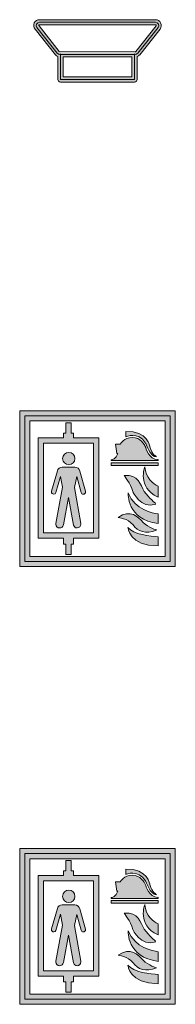
# Model space of a CAD drawing. Units: millimetres. Extents: x 658 to 842, y -685 to 621.
# Drawn here: x 706 to 711, y -262 to -230 of the extents above; entities that cross this region are included whole.
import ezdxf

# ---------------------------------------------------------------- set-up
doc = ezdxf.new("R2010")
doc.units = ezdxf.units.MM
doc.header["$MEASUREMENT"] = 0
doc.layers.add('Layer 1', color=7, linetype='Continuous')

# ---------------------------------------------------------------- blocks, each defined once
blk = doc.blocks.new('block 11')
at = {"layer": 'Layer 1', "true_color": 0x02945e}
h = blk.add_hatch(color=114, dxfattribs=at)
h.dxf.hatch_style = 2
edge = h.paths.add_edge_path()
edge.add_spline(control_points=[(710.192, -230.498), (710.161, -230.433), (710.097, -230.393), (710.025, -230.393), (710.025, -230.393), (706.301, -230.393), (706.301, -230.393), (706.229, -230.393), (706.165, -230.433), (706.134, -230.498), (706.103, -230.563), (706.111, -230.638), (706.156, -230.695), (706.156, -230.695), (706.809, -231.518), (706.809, -231.518), (706.83, -231.545), (706.86, -231.562), (706.891, -231.574), (706.891, -231.574), (706.891, -232.311), (706.891, -232.311), (706.891, -232.356), (706.928, -232.393), (706.973, -232.393), (706.973, -232.393), (709.353, -232.393), (709.353, -232.393), (709.398, -232.393), (709.435, -232.356), (709.435, -232.311), (709.435, -232.311), (709.435, -231.574), (709.435, -231.574), (709.467, -231.562), (709.496, -231.545), (709.518, -231.518), (709.518, -231.518), (710.171, -230.694), (710.171, -230.694), (710.215, -230.638), (710.224, -230.563), (710.192, -230.498)], knot_values=[0, 0, 0, 0, 1, 1, 1, 2, 2, 2, 3, 3, 3, 4, 4, 4, 5, 5, 5, 6, 6, 6, 7, 7, 7, 8, 8, 8, 9, 9, 9, 10, 10, 10, 11, 11, 11, 12, 12, 12, 13, 13, 13, 14, 14, 14, 14], degree=3, periodic=1)
h.paths.add_polyline_path([(707.055, -232.229), (707.055, -231.588), (709.271, -231.588), (709.271, -232.229)])
edge = h.paths.add_edge_path()
edge.add_spline(control_points=[(710.043, -230.593), (710.043, -230.593), (709.39, -231.416), (709.39, -231.416), (709.385, -231.421), (709.379, -231.424), (709.372, -231.424), (709.372, -231.424), (706.936, -231.416), (706.936, -231.416), (706.936, -231.416), (706.284, -230.593), (706.284, -230.593), (706.276, -230.584), (706.278, -230.575), (706.281, -230.569), (706.284, -230.564), (706.289, -230.557), (706.301, -230.557), (706.301, -230.557), (710.025, -230.557), (710.025, -230.557), (710.037, -230.557), (710.042, -230.564), (710.045, -230.569), (710.048, -230.575), (710.05, -230.584), (710.043, -230.593)], knot_values=[0, 0, 0, 0, 1, 1, 1, 2, 2, 2, 3, 3, 3, 4, 4, 4, 5, 5, 5, 6, 6, 6, 7, 7, 7, 8, 8, 8, 9, 9, 9, 9], degree=3, periodic=1)
at = {"layer": 'Layer 1', "lineweight": 0}
blk.add_lwpolyline([(707.055, -232.229), (707.055, -231.588), (709.271, -231.588), (709.271, -232.229), (707.055, -232.229)], dxfattribs=at)
for points, knots in [([(710.192, -230.498), (710.161, -230.433), (710.097, -230.393), (710.025, -230.393), (710.025, -230.393), (706.301, -230.393), (706.301, -230.393), (706.229, -230.393), (706.165, -230.433), (706.134, -230.498), (706.103, -230.563), (706.111, -230.638), (706.156, -230.695), (706.156, -230.695), (706.809, -231.518), (706.809, -231.518), (706.83, -231.545), (706.86, -231.562), (706.891, -231.574), (706.891, -231.574), (706.891, -232.311), (706.891, -232.311), (706.891, -232.356), (706.928, -232.393), (706.973, -232.393), (706.973, -232.393), (709.353, -232.393), (709.353, -232.393), (709.398, -232.393), (709.435, -232.356), (709.435, -232.311), (709.435, -232.311), (709.435, -231.574), (709.435, -231.574), (709.467, -231.562), (709.496, -231.545), (709.518, -231.518), (709.518, -231.518), (710.171, -230.694), (710.171, -230.694), (710.215, -230.638), (710.224, -230.563), (710.192, -230.498)], [0, 0, 0, 0, 1, 1, 1, 2, 2, 2, 3, 3, 3, 4, 4, 4, 5, 5, 5, 6, 6, 6, 7, 7, 7, 8, 8, 8, 9, 9, 9, 10, 10, 10, 11, 11, 11, 12, 12, 12, 13, 13, 13, 14, 14, 14, 14]), ([(709.372, -231.506), (709.372, -231.506), (706.954, -231.506), (706.954, -231.506), (706.922, -231.506), (706.892, -231.491), (706.872, -231.467), (706.872, -231.467), (706.219, -230.644), (706.219, -230.644), (706.165, -230.575), (706.214, -230.475), (706.301, -230.475), (706.301, -230.475), (710.025, -230.475), (710.025, -230.475), (710.112, -230.475), (710.161, -230.575), (710.107, -230.644), (710.107, -230.644), (709.454, -231.467), (709.454, -231.467), (709.434, -231.491), (709.404, -231.506), (709.372, -231.506)], [0, 0, 0, 0, 1, 1, 1, 2, 2, 2, 3, 3, 3, 4, 4, 4, 5, 5, 5, 6, 6, 6, 7, 7, 7, 8, 8, 8, 8]), ([(710.043, -230.593), (710.043, -230.593), (709.39, -231.416), (709.39, -231.416), (709.385, -231.421), (709.379, -231.424), (709.372, -231.424), (709.372, -231.424), (706.936, -231.416), (706.936, -231.416), (706.936, -231.416), (706.284, -230.593), (706.284, -230.593), (706.276, -230.584), (706.278, -230.575), (706.281, -230.569), (706.284, -230.564), (706.289, -230.557), (706.301, -230.557), (706.301, -230.557), (710.025, -230.557), (710.025, -230.557), (710.037, -230.557), (710.042, -230.564), (710.045, -230.569), (710.048, -230.575), (710.05, -230.584), (710.043, -230.593)], [0, 0, 0, 0, 1, 1, 1, 2, 2, 2, 3, 3, 3, 4, 4, 4, 5, 5, 5, 6, 6, 6, 7, 7, 7, 8, 8, 8, 9, 9, 9, 9])]:
    blk.add_open_spline(points, degree=3, knots=knots, dxfattribs=at)
blk = doc.blocks.new('block 10')
at = {"layer": 'Layer 1', "lineweight": 0}
blk.add_lwpolyline([(709.353, -231.485), (709.353, -232.311), (706.973, -232.311), (706.973, -231.488)], dxfattribs=at)
at = {"layer": 'Layer 1'}
blk.add_blockref('block 11', (0, 0), dxfattribs=at)
blk = doc.blocks.new('block 20')
at = {"layer": 'Layer 1', "true_color": 0xb41f32}
h = blk.add_hatch(color=24, dxfattribs=at)
h.dxf.hatch_style = 2
h.paths.add_polyline_path([(710.663, -247.94), (705.663, -247.94), (705.663, -242.94), (710.663, -242.94)])
h.paths.add_polyline_path([(705.99, -247.613), (710.336, -247.613), (710.336, -243.267), (705.99, -243.267)])
at = {"layer": 'Layer 1', "lineweight": 0}
for points in [[(710.663, -247.94), (705.663, -247.94), (705.663, -242.94), (710.663, -242.94), (710.663, -247.94)], [(710.499, -247.777), (705.827, -247.777), (705.827, -243.104), (710.499, -243.104), (710.499, -247.777)], [(705.99, -247.613), (710.336, -247.613), (710.336, -243.267), (705.99, -243.267), (705.99, -247.613)]]:
    blk.add_lwpolyline(points, dxfattribs=at)
blk = doc.blocks.new('block 19')
at = {"layer": 'Layer 1'}
blk.add_blockref('block 20', (0, 0), dxfattribs=at)
blk = doc.blocks.new('block 18')
at = {"layer": 'Layer 1'}
blk.add_blockref('block 19', (0, 0), dxfattribs=at)
blk = doc.blocks.new('block 17')
at = {"layer": 'Layer 1'}
blk.add_blockref('block 18', (0, 0), dxfattribs=at)
blk = doc.blocks.new('block 22')
at = {"layer": 'Layer 1', "true_color": 0x010101}
h = blk.add_hatch(color=178, dxfattribs=at)
h.dxf.hatch_style = 2
edge = h.paths.add_edge_path()
edge.add_spline(control_points=[(710.113, -245.361), (709.963, -245.288), (709.694, -245.104), (709.687, -244.738), (709.687, -244.738), (709.41, -245.391), (710.107, -245.713), (710.107, -245.713), (710.113, -245.361), (710.113, -245.361)], knot_values=[0, 0, 0, 0, 1, 1, 1, 2, 2, 2, 3, 3, 3, 3], degree=3, periodic=1)
h = blk.add_hatch(color=178, dxfattribs=at)
h.dxf.hatch_style = 2
edge = h.paths.add_edge_path()
edge.add_spline(control_points=[(710.031, -245.918), (710.031, -245.918), (709.814, -245.744), (709.667, -245.531), (709.52, -245.318), (709.498, -244.966), (709.022, -245.02), (709.022, -245.02), (709.22, -245.262), (709.298, -245.536), (709.298, -245.536), (709.547, -246.105), (710.035, -245.939)], knot_values=[0, 0, 0, 0, 0.352778, 0.352778, 0.352778, 0.705556, 0.705556, 0.705556, 1.058333, 1.058333, 1.058333, 1.411111, 1.411111, 1.411111, 1.411111], degree=3, periodic=0)
edge.add_line((710.035, -245.939), (710.031, -245.918))
h = blk.add_hatch(color=178, dxfattribs=at)
h.dxf.hatch_style = 2
edge = h.paths.add_edge_path()
edge.add_spline(control_points=[(710.116, -246.251), (709.921, -246.224), (709.383, -246.134), (709.147, -245.58), (709.147, -245.58), (709.093, -246.431), (710.113, -246.562), (710.113, -246.562), (710.116, -246.251), (710.116, -246.251)], knot_values=[0, 0, 0, 0, 1, 1, 1, 2, 2, 2, 3, 3, 3, 3], degree=3, periodic=1)
h = blk.add_hatch(color=178, dxfattribs=at)
h.dxf.hatch_style = 2
edge = h.paths.add_edge_path()
edge.add_spline(control_points=[(710.061, -246.769), (710.061, -246.769), (709.804, -246.699), (709.631, -246.523), (709.462, -246.354), (709.226, -246.084), (708.826, -246.367), (708.826, -246.367), (709.14, -246.391), (709.304, -246.606), (709.462, -246.816), (709.698, -246.909), (710.061, -246.769)], knot_values=[0, 0, 0, 0, 0.352778, 0.352778, 0.352778, 0.705556, 0.705556, 0.705556, 1.058333, 1.058333, 1.058333, 1.411111, 1.411111, 1.411111, 1.411111], degree=3, periodic=0)
edge.add_line((710.061, -246.769), (710.061, -246.769))
h = blk.add_hatch(color=178, dxfattribs=at)
h.dxf.hatch_style = 2
edge = h.paths.add_edge_path()
edge.add_spline(control_points=[(710.116, -246.982), (709.883, -246.971), (709.305, -246.92), (709.14, -246.684), (709.14, -246.684), (709.169, -247.286), (710.116, -247.278), (710.116, -247.278), (710.116, -246.982), (710.116, -246.982)], knot_values=[0, 0, 0, 0, 1, 1, 1, 2, 2, 2, 3, 3, 3, 3], degree=3, periodic=1)
at = {"layer": 'Layer 1', "lineweight": 0}
for points, knots in [([(710.113, -245.361), (709.963, -245.288), (709.694, -245.104), (709.687, -244.738), (709.687, -244.738), (709.41, -245.391), (710.107, -245.713), (710.107, -245.713), (710.113, -245.361), (710.113, -245.361)], [0, 0, 0, 0, 1, 1, 1, 2, 2, 2, 3, 3, 3, 3]), ([(710.031, -245.918), (710.031, -245.918), (709.814, -245.744), (709.667, -245.531), (709.52, -245.318), (709.498, -244.966), (709.022, -245.02), (709.022, -245.02), (709.22, -245.262), (709.298, -245.536), (709.298, -245.536), (709.547, -246.105), (710.035, -245.939)], [0, 0, 0, 0, 1, 1, 1, 2, 2, 2, 3, 3, 3, 4, 4, 4, 4]), ([(710.116, -246.251), (709.921, -246.224), (709.383, -246.134), (709.147, -245.58), (709.147, -245.58), (709.093, -246.431), (710.113, -246.562), (710.113, -246.562), (710.116, -246.251), (710.116, -246.251)], [0, 0, 0, 0, 1, 1, 1, 2, 2, 2, 3, 3, 3, 3]), ([(710.061, -246.769), (710.061, -246.769), (709.804, -246.699), (709.631, -246.523), (709.462, -246.354), (709.226, -246.084), (708.826, -246.367), (708.826, -246.367), (709.14, -246.391), (709.304, -246.606), (709.462, -246.816), (709.698, -246.909), (710.061, -246.769)], [0, 0, 0, 0, 1, 1, 1, 2, 2, 2, 3, 3, 3, 4, 4, 4, 4]), ([(710.116, -246.982), (709.883, -246.971), (709.305, -246.92), (709.14, -246.684), (709.14, -246.684), (709.169, -247.286), (710.116, -247.278), (710.116, -247.278), (710.116, -246.982), (710.116, -246.982)], [0, 0, 0, 0, 1, 1, 1, 2, 2, 2, 3, 3, 3, 3])]:
    blk.add_open_spline(points, degree=3, knots=knots, dxfattribs=at)
blk = doc.blocks.new('block 23')
at = {"layer": 'Layer 1', "true_color": 0x010101}
h = blk.add_hatch(color=178, dxfattribs=at)
h.dxf.hatch_style = 2
edge = h.paths.add_edge_path()
edge.add_spline(control_points=[(709.075, -243.775), (709.075, -243.775), (709.458, -243.59), (709.705, -243.977), (709.705, -243.977), (709.867, -244.429), (710.043, -244.424), (710.043, -244.424), (710.043, -244.403), (710.043, -244.403), (710.043, -244.403), (709.924, -244.368), (709.848, -244.099), (709.848, -244.099), (709.771, -243.577), (709.075, -243.603), (709.075, -243.603), (709.075, -243.775), (709.075, -243.775)], knot_values=[0, 0, 0, 0, 1, 1, 1, 2, 2, 2, 3, 3, 3, 4, 4, 4, 5, 5, 5, 6, 6, 6, 6], degree=3, periodic=1)
h = blk.add_hatch(color=178, dxfattribs=at)
h.dxf.hatch_style = 2
edge = h.paths.add_edge_path()
edge.add_spline(control_points=[(710.116, -244.543), (710.116, -244.543), (708.605, -244.543), (708.605, -244.543), (708.605, -244.543), (708.605, -244.515), (708.605, -244.515), (708.605, -244.515), (708.783, -244.5), (708.812, -244.309), (708.812, -244.309), (708.785, -244.309), (708.785, -244.309), (708.785, -244.309), (708.746, -244.013), (708.746, -244.013), (708.746, -244.013), (708.893, -244.013), (708.893, -244.013), (708.893, -244.013), (709.017, -243.798), (709.281, -243.798), (709.544, -243.798), (709.672, -244.032), (709.698, -244.089), (709.723, -244.147), (709.814, -244.505), (710.102, -244.509), (710.102, -244.509), (710.116, -244.506), (710.116, -244.506), (710.116, -244.506), (710.116, -244.543), (710.116, -244.543)], knot_values=[0, 0, 0, 0, 1, 1, 1, 2, 2, 2, 3, 3, 3, 4, 4, 4, 5, 5, 5, 6, 6, 6, 7, 7, 7, 8, 8, 8, 9, 9, 9, 10, 10, 10, 11, 11, 11, 11], degree=3, periodic=1)
h = blk.add_hatch(color=178, dxfattribs=at)
h.dxf.hatch_style = 2
h.paths.add_polyline_path([(710.116, -244.697), (708.605, -244.697), (708.605, -244.61), (710.116, -244.61)])
at = {"layer": 'Layer 1', "lineweight": 0}
blk.add_lwpolyline([(710.116, -244.697), (708.605, -244.697), (708.605, -244.61), (710.116, -244.61), (710.116, -244.697)], dxfattribs=at)
for points, knots in [([(709.075, -243.775), (709.075, -243.775), (709.458, -243.59), (709.705, -243.977), (709.705, -243.977), (709.867, -244.429), (710.043, -244.424), (710.043, -244.424), (710.043, -244.403), (710.043, -244.403), (710.043, -244.403), (709.924, -244.368), (709.848, -244.099), (709.848, -244.099), (709.771, -243.577), (709.075, -243.603), (709.075, -243.603), (709.075, -243.775), (709.075, -243.775)], [0, 0, 0, 0, 1, 1, 1, 2, 2, 2, 3, 3, 3, 4, 4, 4, 5, 5, 5, 6, 6, 6, 6]), ([(710.116, -244.543), (710.116, -244.543), (708.605, -244.543), (708.605, -244.543), (708.605, -244.543), (708.605, -244.515), (708.605, -244.515), (708.605, -244.515), (708.783, -244.5), (708.812, -244.309), (708.812, -244.309), (708.785, -244.309), (708.785, -244.309), (708.785, -244.309), (708.746, -244.013), (708.746, -244.013), (708.746, -244.013), (708.893, -244.013), (708.893, -244.013), (708.893, -244.013), (709.017, -243.798), (709.281, -243.798), (709.544, -243.798), (709.672, -244.032), (709.698, -244.089), (709.723, -244.147), (709.814, -244.505), (710.102, -244.509), (710.102, -244.509), (710.116, -244.506), (710.116, -244.506), (710.116, -244.506), (710.116, -244.543), (710.116, -244.543)], [0, 0, 0, 0, 1, 1, 1, 2, 2, 2, 3, 3, 3, 4, 4, 4, 5, 5, 5, 6, 6, 6, 7, 7, 7, 8, 8, 8, 9, 9, 9, 10, 10, 10, 11, 11, 11, 11])]:
    blk.add_open_spline(points, degree=3, knots=knots, dxfattribs=at)
blk = doc.blocks.new('block 21')
at = {"layer": 'Layer 1'}
for name in ['block 23', 'block 22']:
    blk.add_blockref(name, (0, 0), dxfattribs=at)
blk = doc.blocks.new('block 25')
at = {"layer": 'Layer 1', "true_color": 0xffffff}
h = blk.add_hatch(color=7, dxfattribs=at)
h.dxf.hatch_style = 2
edge = h.paths.add_edge_path()
edge.add_spline(control_points=[(707.241, -244.675), (707.351, -244.675), (707.44, -244.586), (707.44, -244.477), (707.44, -244.367), (707.351, -244.278), (707.241, -244.278), (707.131, -244.278), (707.042, -244.367), (707.042, -244.477), (707.042, -244.586), (707.131, -244.675), (707.241, -244.675)], knot_values=[0, 0, 0, 0, 1, 1, 1, 2, 2, 2, 3, 3, 3, 4, 4, 4, 4], degree=3, periodic=1)
h = blk.add_hatch(color=7, dxfattribs=at)
h.dxf.hatch_style = 2
edge = h.paths.add_edge_path()
edge.add_spline(control_points=[(706.874, -244.871), (706.89, -244.801), (706.952, -244.749), (707.027, -244.749), (707.027, -244.749), (707.437, -244.749), (707.437, -244.749), (707.516, -244.749), (707.581, -244.807), (707.593, -244.882), (707.593, -244.882), (707.777, -245.525), (707.777, -245.525), (707.779, -245.532), (707.78, -245.539), (707.78, -245.547), (707.78, -245.587), (707.748, -245.62), (707.707, -245.62), (707.673, -245.62), (707.645, -245.597), (707.637, -245.566), (707.637, -245.566), (707.495, -245.053), (707.495, -245.053), (707.495, -245.053), (707.428, -245.408), (707.428, -245.408), (707.428, -245.408), (707.628, -246.556), (707.628, -246.556), (707.63, -246.564), (707.631, -246.572), (707.631, -246.58), (707.631, -246.647), (707.577, -246.701), (707.51, -246.701), (707.453, -246.701), (707.406, -246.663), (707.393, -246.611), (707.393, -246.611), (707.231, -245.725), (707.231, -245.725), (707.231, -245.725), (707.067, -246.599), (707.067, -246.599), (707.058, -246.658), (707.008, -246.703), (706.947, -246.703), (706.88, -246.703), (706.826, -246.649), (706.826, -246.582), (706.826, -246.573), (706.827, -246.564), (706.829, -246.556), (706.829, -246.556), (707.04, -245.398), (707.04, -245.398), (707.04, -245.398), (706.977, -245.053), (706.977, -245.053), (706.977, -245.053), (706.826, -245.569), (706.826, -245.569), (706.816, -245.597), (706.789, -245.617), (706.757, -245.617), (706.717, -245.617), (706.684, -245.584), (706.684, -245.544), (706.684, -245.536), (706.685, -245.528), (706.688, -245.521), (706.688, -245.521), (706.874, -244.871), (706.874, -244.871)], knot_values=[0, 0, 0, 0, 1, 1, 1, 2, 2, 2, 3, 3, 3, 4, 4, 4, 5, 5, 5, 6, 6, 6, 7, 7, 7, 8, 8, 8, 9, 9, 9, 10, 10, 10, 11, 11, 11, 12, 12, 12, 13, 13, 13, 14, 14, 14, 15, 15, 15, 16, 16, 16, 17, 17, 17, 18, 18, 18, 19, 19, 19, 20, 20, 20, 21, 21, 21, 22, 22, 22, 23, 23, 23, 24, 24, 24, 25, 25, 25, 25], degree=3, periodic=1)
at = {"layer": 'Layer 1', "lineweight": 0}
for points, knots in [([(707.241, -244.675), (707.351, -244.675), (707.44, -244.586), (707.44, -244.477), (707.44, -244.367), (707.351, -244.278), (707.241, -244.278), (707.131, -244.278), (707.042, -244.367), (707.042, -244.477), (707.042, -244.586), (707.131, -244.675), (707.241, -244.675)], [0, 0, 0, 0, 1, 1, 1, 2, 2, 2, 3, 3, 3, 4, 4, 4, 4]), ([(706.874, -244.871), (706.89, -244.801), (706.952, -244.749), (707.027, -244.749), (707.027, -244.749), (707.437, -244.749), (707.437, -244.749), (707.516, -244.749), (707.581, -244.807), (707.593, -244.882), (707.593, -244.882), (707.777, -245.525), (707.777, -245.525), (707.779, -245.532), (707.78, -245.539), (707.78, -245.547), (707.78, -245.587), (707.748, -245.62), (707.707, -245.62), (707.673, -245.62), (707.645, -245.597), (707.637, -245.566), (707.637, -245.566), (707.495, -245.053), (707.495, -245.053), (707.495, -245.053), (707.428, -245.408), (707.428, -245.408), (707.428, -245.408), (707.628, -246.556), (707.628, -246.556), (707.63, -246.564), (707.631, -246.572), (707.631, -246.58), (707.631, -246.647), (707.577, -246.701), (707.51, -246.701), (707.453, -246.701), (707.406, -246.663), (707.393, -246.611), (707.393, -246.611), (707.231, -245.725), (707.231, -245.725), (707.231, -245.725), (707.067, -246.599), (707.067, -246.599), (707.058, -246.658), (707.008, -246.703), (706.947, -246.703), (706.88, -246.703), (706.826, -246.649), (706.826, -246.582), (706.826, -246.573), (706.827, -246.564), (706.829, -246.556), (706.829, -246.556), (707.04, -245.398), (707.04, -245.398), (707.04, -245.398), (706.977, -245.053), (706.977, -245.053), (706.977, -245.053), (706.826, -245.569), (706.826, -245.569), (706.816, -245.597), (706.789, -245.617), (706.757, -245.617), (706.717, -245.617), (706.684, -245.584), (706.684, -245.544), (706.684, -245.536), (706.685, -245.528), (706.688, -245.521), (706.688, -245.521), (706.874, -244.871), (706.874, -244.871)], [0, 0, 0, 0, 1, 1, 1, 2, 2, 2, 3, 3, 3, 4, 4, 4, 5, 5, 5, 6, 6, 6, 7, 7, 7, 8, 8, 8, 9, 9, 9, 10, 10, 10, 11, 11, 11, 12, 12, 12, 13, 13, 13, 14, 14, 14, 15, 15, 15, 16, 16, 16, 17, 17, 17, 18, 18, 18, 19, 19, 19, 20, 20, 20, 21, 21, 21, 22, 22, 22, 23, 23, 23, 24, 24, 24, 25, 25, 25, 25])]:
    blk.add_open_spline(points, degree=3, knots=knots, dxfattribs=at)
blk = doc.blocks.new('block 24')
at = {"layer": 'Layer 1', "true_color": 0xffffff}
h = blk.add_hatch(color=7, dxfattribs=at)
h.dxf.hatch_style = 2
h.paths.add_polyline_path([(708.202, -243.808), (707.394, -243.808), (707.394, -243.661), (707.317, -243.661), (707.317, -243.327), (707.147, -243.327), (707.147, -243.661), (707.07, -243.661), (707.07, -243.808), (706.262, -243.808), (706.262, -247.034), (707.07, -247.034), (707.07, -247.22), (707.147, -247.22), (707.147, -247.554), (707.317, -247.554), (707.317, -247.22), (707.394, -247.22), (707.394, -247.034), (708.202, -247.034)])
h.paths.add_polyline_path([(708.033, -246.864), (706.432, -246.864), (706.432, -243.978), (708.033, -243.978)])
at = {"layer": 'Layer 1', "lineweight": 0}
for points in [[(708.202, -243.808), (707.394, -243.808), (707.394, -243.661), (707.317, -243.661), (707.317, -243.327), (707.147, -243.327), (707.147, -243.661), (707.07, -243.661), (707.07, -243.808), (706.262, -243.808), (706.262, -247.034), (707.07, -247.034), (707.07, -247.22), (707.147, -247.22), (707.147, -247.554), (707.317, -247.554), (707.317, -247.22), (707.394, -247.22), (707.394, -247.034), (708.202, -247.034), (708.202, -243.808)], [(708.033, -246.864), (706.432, -246.864), (706.432, -243.978), (708.033, -243.978), (708.033, -246.864)]]:
    blk.add_lwpolyline(points, dxfattribs=at)
at = {"layer": 'Layer 1'}
blk.add_blockref('block 25', (0, 0), dxfattribs=at)
blk = doc.blocks.new('block 16')
at = {"layer": 'Layer 1'}
for name in ['block 17', 'block 24', 'block 21']:
    blk.add_blockref(name, (0, 0), dxfattribs=at)
blk = doc.blocks.new('block 40')
at = {"layer": 'Layer 1', "true_color": 0x02945e}
h = blk.add_hatch(color=114, dxfattribs=at)
h.dxf.hatch_style = 2
h.paths.add_polyline_path([(710.663, -261.988), (705.663, -261.988), (705.663, -256.988), (710.663, -256.988)])
h.paths.add_polyline_path([(705.99, -261.66), (710.336, -261.66), (710.336, -257.315), (705.99, -257.315)])
at = {"layer": 'Layer 1', "lineweight": 0}
for points in [[(710.663, -261.988), (705.663, -261.988), (705.663, -256.988), (710.663, -256.988), (710.663, -261.988)], [(710.499, -261.824), (705.827, -261.824), (705.827, -257.151), (710.499, -257.151), (710.499, -261.824)], [(705.99, -261.66), (710.336, -261.66), (710.336, -257.315), (705.99, -257.315), (705.99, -261.66)]]:
    blk.add_lwpolyline(points, dxfattribs=at)
blk = doc.blocks.new('block 39')
at = {"layer": 'Layer 1'}
blk.add_blockref('block 40', (0, 0), dxfattribs=at)
blk = doc.blocks.new('block 38')
at = {"layer": 'Layer 1'}
blk.add_blockref('block 39', (0, 0), dxfattribs=at)
blk = doc.blocks.new('block 37')
at = {"layer": 'Layer 1'}
blk.add_blockref('block 38', (0, 0), dxfattribs=at)
blk = doc.blocks.new('block 42')
at = {"layer": 'Layer 1', "true_color": 0x010101}
h = blk.add_hatch(color=178, dxfattribs=at)
h.dxf.hatch_style = 2
edge = h.paths.add_edge_path()
edge.add_spline(control_points=[(710.031, -259.965), (710.031, -259.965), (709.814, -259.792), (709.667, -259.578), (709.52, -259.365), (709.498, -259.014), (709.022, -259.067), (709.022, -259.067), (709.22, -259.309), (709.298, -259.583), (709.298, -259.583), (709.547, -260.152), (710.035, -259.986)], knot_values=[0, 0, 0, 0, 0.352778, 0.352778, 0.352778, 0.705556, 0.705556, 0.705556, 1.058333, 1.058333, 1.058333, 1.411111, 1.411111, 1.411111, 1.411111], degree=3, periodic=0)
edge.add_line((710.035, -259.986), (710.031, -259.965))
h = blk.add_hatch(color=178, dxfattribs=at)
h.dxf.hatch_style = 2
edge = h.paths.add_edge_path()
edge.add_spline(control_points=[(710.113, -259.409), (709.963, -259.335), (709.694, -259.151), (709.687, -258.785), (709.687, -258.785), (709.41, -259.438), (710.107, -259.761), (710.107, -259.761), (710.113, -259.409), (710.113, -259.409)], knot_values=[0, 0, 0, 0, 1, 1, 1, 2, 2, 2, 3, 3, 3, 3], degree=3, periodic=1)
h = blk.add_hatch(color=178, dxfattribs=at)
h.dxf.hatch_style = 2
edge = h.paths.add_edge_path()
edge.add_spline(control_points=[(710.116, -260.299), (709.921, -260.271), (709.383, -260.181), (709.147, -259.627), (709.147, -259.627), (709.093, -260.478), (710.113, -260.609), (710.113, -260.609), (710.116, -260.299), (710.116, -260.299)], knot_values=[0, 0, 0, 0, 1, 1, 1, 2, 2, 2, 3, 3, 3, 3], degree=3, periodic=1)
h = blk.add_hatch(color=178, dxfattribs=at)
h.dxf.hatch_style = 2
edge = h.paths.add_edge_path()
edge.add_spline(control_points=[(710.061, -260.816), (710.061, -260.816), (709.804, -260.746), (709.631, -260.571), (709.462, -260.401), (709.226, -260.131), (708.826, -260.414), (708.826, -260.414), (709.14, -260.438), (709.304, -260.653), (709.462, -260.863), (709.698, -260.957), (710.061, -260.816)], knot_values=[0, 0, 0, 0, 0.352778, 0.352778, 0.352778, 0.705556, 0.705556, 0.705556, 1.058333, 1.058333, 1.058333, 1.411111, 1.411111, 1.411111, 1.411111], degree=3, periodic=0)
edge.add_line((710.061, -260.816), (710.061, -260.816))
h = blk.add_hatch(color=178, dxfattribs=at)
h.dxf.hatch_style = 2
edge = h.paths.add_edge_path()
edge.add_spline(control_points=[(710.116, -261.029), (709.883, -261.018), (709.305, -260.967), (709.14, -260.731), (709.14, -260.731), (709.169, -261.333), (710.116, -261.326), (710.116, -261.326), (710.116, -261.029), (710.116, -261.029)], knot_values=[0, 0, 0, 0, 1, 1, 1, 2, 2, 2, 3, 3, 3, 3], degree=3, periodic=1)
at = {"layer": 'Layer 1', "lineweight": 0}
for points, knots in [([(710.031, -259.965), (710.031, -259.965), (709.814, -259.792), (709.667, -259.578), (709.52, -259.365), (709.498, -259.014), (709.022, -259.067), (709.022, -259.067), (709.22, -259.309), (709.298, -259.583), (709.298, -259.583), (709.547, -260.152), (710.035, -259.986)], [0, 0, 0, 0, 1, 1, 1, 2, 2, 2, 3, 3, 3, 4, 4, 4, 4]), ([(710.113, -259.409), (709.963, -259.335), (709.694, -259.151), (709.687, -258.785), (709.687, -258.785), (709.41, -259.438), (710.107, -259.761), (710.107, -259.761), (710.113, -259.409), (710.113, -259.409)], [0, 0, 0, 0, 1, 1, 1, 2, 2, 2, 3, 3, 3, 3]), ([(710.116, -260.299), (709.921, -260.271), (709.383, -260.181), (709.147, -259.627), (709.147, -259.627), (709.093, -260.478), (710.113, -260.609), (710.113, -260.609), (710.116, -260.299), (710.116, -260.299)], [0, 0, 0, 0, 1, 1, 1, 2, 2, 2, 3, 3, 3, 3]), ([(710.061, -260.816), (710.061, -260.816), (709.804, -260.746), (709.631, -260.571), (709.462, -260.401), (709.226, -260.131), (708.826, -260.414), (708.826, -260.414), (709.14, -260.438), (709.304, -260.653), (709.462, -260.863), (709.698, -260.957), (710.061, -260.816)], [0, 0, 0, 0, 1, 1, 1, 2, 2, 2, 3, 3, 3, 4, 4, 4, 4]), ([(710.116, -261.029), (709.883, -261.018), (709.305, -260.967), (709.14, -260.731), (709.14, -260.731), (709.169, -261.333), (710.116, -261.326), (710.116, -261.326), (710.116, -261.029), (710.116, -261.029)], [0, 0, 0, 0, 1, 1, 1, 2, 2, 2, 3, 3, 3, 3])]:
    blk.add_open_spline(points, degree=3, knots=knots, dxfattribs=at)
blk = doc.blocks.new('block 43')
at = {"layer": 'Layer 1', "true_color": 0x010101}
h = blk.add_hatch(color=178, dxfattribs=at)
h.dxf.hatch_style = 2
edge = h.paths.add_edge_path()
edge.add_spline(control_points=[(709.075, -257.822), (709.075, -257.822), (709.458, -257.637), (709.705, -258.025), (709.705, -258.025), (709.867, -258.476), (710.043, -258.471), (710.043, -258.471), (710.043, -258.45), (710.043, -258.45), (710.043, -258.45), (709.924, -258.415), (709.848, -258.146), (709.848, -258.146), (709.771, -257.625), (709.075, -257.65), (709.075, -257.65), (709.075, -257.822), (709.075, -257.822)], knot_values=[0, 0, 0, 0, 1, 1, 1, 2, 2, 2, 3, 3, 3, 4, 4, 4, 5, 5, 5, 6, 6, 6, 6], degree=3, periodic=1)
h = blk.add_hatch(color=178, dxfattribs=at)
h.dxf.hatch_style = 2
edge = h.paths.add_edge_path()
edge.add_spline(control_points=[(710.116, -258.59), (710.116, -258.59), (708.605, -258.59), (708.605, -258.59), (708.605, -258.59), (708.605, -258.562), (708.605, -258.562), (708.605, -258.562), (708.783, -258.547), (708.812, -258.356), (708.812, -258.356), (708.785, -258.356), (708.785, -258.356), (708.785, -258.356), (708.746, -258.06), (708.746, -258.06), (708.746, -258.06), (708.893, -258.06), (708.893, -258.06), (708.893, -258.06), (709.017, -257.845), (709.281, -257.845), (709.544, -257.845), (709.672, -258.079), (709.698, -258.137), (709.723, -258.194), (709.814, -258.552), (710.102, -258.556), (710.102, -258.556), (710.116, -258.554), (710.116, -258.554), (710.116, -258.554), (710.116, -258.59), (710.116, -258.59)], knot_values=[0, 0, 0, 0, 1, 1, 1, 2, 2, 2, 3, 3, 3, 4, 4, 4, 5, 5, 5, 6, 6, 6, 7, 7, 7, 8, 8, 8, 9, 9, 9, 10, 10, 10, 11, 11, 11, 11], degree=3, periodic=1)
h = blk.add_hatch(color=178, dxfattribs=at)
h.dxf.hatch_style = 2
h.paths.add_polyline_path([(710.116, -258.744), (708.605, -258.744), (708.605, -258.657), (710.116, -258.657)])
at = {"layer": 'Layer 1', "lineweight": 0}
blk.add_lwpolyline([(710.116, -258.744), (708.605, -258.744), (708.605, -258.657), (710.116, -258.657), (710.116, -258.744)], dxfattribs=at)
for points, knots in [([(709.075, -257.822), (709.075, -257.822), (709.458, -257.637), (709.705, -258.025), (709.705, -258.025), (709.867, -258.476), (710.043, -258.471), (710.043, -258.471), (710.043, -258.45), (710.043, -258.45), (710.043, -258.45), (709.924, -258.415), (709.848, -258.146), (709.848, -258.146), (709.771, -257.625), (709.075, -257.65), (709.075, -257.65), (709.075, -257.822), (709.075, -257.822)], [0, 0, 0, 0, 1, 1, 1, 2, 2, 2, 3, 3, 3, 4, 4, 4, 5, 5, 5, 6, 6, 6, 6]), ([(710.116, -258.59), (710.116, -258.59), (708.605, -258.59), (708.605, -258.59), (708.605, -258.59), (708.605, -258.562), (708.605, -258.562), (708.605, -258.562), (708.783, -258.547), (708.812, -258.356), (708.812, -258.356), (708.785, -258.356), (708.785, -258.356), (708.785, -258.356), (708.746, -258.06), (708.746, -258.06), (708.746, -258.06), (708.893, -258.06), (708.893, -258.06), (708.893, -258.06), (709.017, -257.845), (709.281, -257.845), (709.544, -257.845), (709.672, -258.079), (709.698, -258.137), (709.723, -258.194), (709.814, -258.552), (710.102, -258.556), (710.102, -258.556), (710.116, -258.554), (710.116, -258.554), (710.116, -258.554), (710.116, -258.59), (710.116, -258.59)], [0, 0, 0, 0, 1, 1, 1, 2, 2, 2, 3, 3, 3, 4, 4, 4, 5, 5, 5, 6, 6, 6, 7, 7, 7, 8, 8, 8, 9, 9, 9, 10, 10, 10, 11, 11, 11, 11])]:
    blk.add_open_spline(points, degree=3, knots=knots, dxfattribs=at)
blk = doc.blocks.new('block 41')
at = {"layer": 'Layer 1'}
for name in ['block 43', 'block 42']:
    blk.add_blockref(name, (0, 0), dxfattribs=at)
blk = doc.blocks.new('block 45')
at = {"layer": 'Layer 1', "true_color": 0xffffff}
h = blk.add_hatch(color=7, dxfattribs=at)
h.dxf.hatch_style = 2
edge = h.paths.add_edge_path()
edge.add_spline(control_points=[(707.241, -258.723), (707.351, -258.723), (707.44, -258.634), (707.44, -258.524), (707.44, -258.414), (707.351, -258.325), (707.241, -258.325), (707.131, -258.325), (707.042, -258.414), (707.042, -258.524), (707.042, -258.634), (707.131, -258.723), (707.241, -258.723)], knot_values=[0, 0, 0, 0, 1, 1, 1, 2, 2, 2, 3, 3, 3, 4, 4, 4, 4], degree=3, periodic=1)
h = blk.add_hatch(color=7, dxfattribs=at)
h.dxf.hatch_style = 2
edge = h.paths.add_edge_path()
edge.add_spline(control_points=[(706.874, -258.918), (706.89, -258.849), (706.952, -258.797), (707.027, -258.797), (707.027, -258.797), (707.437, -258.797), (707.437, -258.797), (707.516, -258.797), (707.581, -258.854), (707.593, -258.929), (707.593, -258.929), (707.777, -259.572), (707.777, -259.572), (707.779, -259.579), (707.78, -259.587), (707.78, -259.594), (707.78, -259.634), (707.748, -259.667), (707.707, -259.667), (707.673, -259.667), (707.645, -259.644), (707.637, -259.613), (707.637, -259.613), (707.495, -259.101), (707.495, -259.101), (707.495, -259.101), (707.428, -259.455), (707.428, -259.455), (707.428, -259.455), (707.628, -260.603), (707.628, -260.603), (707.63, -260.611), (707.631, -260.619), (707.631, -260.628), (707.631, -260.694), (707.577, -260.749), (707.51, -260.749), (707.453, -260.749), (707.406, -260.71), (707.393, -260.658), (707.393, -260.658), (707.231, -259.772), (707.231, -259.772), (707.231, -259.772), (707.067, -260.646), (707.067, -260.646), (707.058, -260.705), (707.008, -260.75), (706.947, -260.75), (706.88, -260.75), (706.826, -260.696), (706.826, -260.629), (706.826, -260.62), (706.827, -260.611), (706.829, -260.603), (706.829, -260.603), (707.04, -259.445), (707.04, -259.445), (707.04, -259.445), (706.977, -259.1), (706.977, -259.1), (706.977, -259.1), (706.826, -259.616), (706.826, -259.616), (706.816, -259.644), (706.789, -259.664), (706.757, -259.664), (706.717, -259.664), (706.684, -259.631), (706.684, -259.591), (706.684, -259.583), (706.685, -259.575), (706.688, -259.568), (706.688, -259.568), (706.874, -258.918), (706.874, -258.918)], knot_values=[0, 0, 0, 0, 1, 1, 1, 2, 2, 2, 3, 3, 3, 4, 4, 4, 5, 5, 5, 6, 6, 6, 7, 7, 7, 8, 8, 8, 9, 9, 9, 10, 10, 10, 11, 11, 11, 12, 12, 12, 13, 13, 13, 14, 14, 14, 15, 15, 15, 16, 16, 16, 17, 17, 17, 18, 18, 18, 19, 19, 19, 20, 20, 20, 21, 21, 21, 22, 22, 22, 23, 23, 23, 24, 24, 24, 25, 25, 25, 25], degree=3, periodic=1)
at = {"layer": 'Layer 1', "lineweight": 0}
for points, knots in [([(707.241, -258.723), (707.351, -258.723), (707.44, -258.634), (707.44, -258.524), (707.44, -258.414), (707.351, -258.325), (707.241, -258.325), (707.131, -258.325), (707.042, -258.414), (707.042, -258.524), (707.042, -258.634), (707.131, -258.723), (707.241, -258.723)], [0, 0, 0, 0, 1, 1, 1, 2, 2, 2, 3, 3, 3, 4, 4, 4, 4]), ([(706.874, -258.918), (706.89, -258.849), (706.952, -258.797), (707.027, -258.797), (707.027, -258.797), (707.437, -258.797), (707.437, -258.797), (707.516, -258.797), (707.581, -258.854), (707.593, -258.929), (707.593, -258.929), (707.777, -259.572), (707.777, -259.572), (707.779, -259.579), (707.78, -259.587), (707.78, -259.594), (707.78, -259.634), (707.748, -259.667), (707.707, -259.667), (707.673, -259.667), (707.645, -259.644), (707.637, -259.613), (707.637, -259.613), (707.495, -259.101), (707.495, -259.101), (707.495, -259.101), (707.428, -259.455), (707.428, -259.455), (707.428, -259.455), (707.628, -260.603), (707.628, -260.603), (707.63, -260.611), (707.631, -260.619), (707.631, -260.628), (707.631, -260.694), (707.577, -260.749), (707.51, -260.749), (707.453, -260.749), (707.406, -260.71), (707.393, -260.658), (707.393, -260.658), (707.231, -259.772), (707.231, -259.772), (707.231, -259.772), (707.067, -260.646), (707.067, -260.646), (707.058, -260.705), (707.008, -260.75), (706.947, -260.75), (706.88, -260.75), (706.826, -260.696), (706.826, -260.629), (706.826, -260.62), (706.827, -260.611), (706.829, -260.603), (706.829, -260.603), (707.04, -259.445), (707.04, -259.445), (707.04, -259.445), (706.977, -259.1), (706.977, -259.1), (706.977, -259.1), (706.826, -259.616), (706.826, -259.616), (706.816, -259.644), (706.789, -259.664), (706.757, -259.664), (706.717, -259.664), (706.684, -259.631), (706.684, -259.591), (706.684, -259.583), (706.685, -259.575), (706.688, -259.568), (706.688, -259.568), (706.874, -258.918), (706.874, -258.918)], [0, 0, 0, 0, 1, 1, 1, 2, 2, 2, 3, 3, 3, 4, 4, 4, 5, 5, 5, 6, 6, 6, 7, 7, 7, 8, 8, 8, 9, 9, 9, 10, 10, 10, 11, 11, 11, 12, 12, 12, 13, 13, 13, 14, 14, 14, 15, 15, 15, 16, 16, 16, 17, 17, 17, 18, 18, 18, 19, 19, 19, 20, 20, 20, 21, 21, 21, 22, 22, 22, 23, 23, 23, 24, 24, 24, 25, 25, 25, 25])]:
    blk.add_open_spline(points, degree=3, knots=knots, dxfattribs=at)
blk = doc.blocks.new('block 44')
at = {"layer": 'Layer 1', "true_color": 0xffffff}
h = blk.add_hatch(color=7, dxfattribs=at)
h.dxf.hatch_style = 2
h.paths.add_polyline_path([(708.202, -257.855), (707.394, -257.855), (707.394, -257.708), (707.317, -257.708), (707.317, -257.374), (707.147, -257.374), (707.147, -257.708), (707.07, -257.708), (707.07, -257.855), (706.262, -257.855), (706.262, -261.081), (707.07, -261.081), (707.07, -261.267), (707.147, -261.267), (707.147, -261.601), (707.317, -261.601), (707.317, -261.267), (707.394, -261.267), (707.394, -261.081), (708.202, -261.081)])
h.paths.add_polyline_path([(708.033, -260.911), (706.432, -260.911), (706.432, -258.025), (708.033, -258.025)])
at = {"layer": 'Layer 1', "lineweight": 0}
for points in [[(708.202, -257.855), (707.394, -257.855), (707.394, -257.708), (707.317, -257.708), (707.317, -257.374), (707.147, -257.374), (707.147, -257.708), (707.07, -257.708), (707.07, -257.855), (706.262, -257.855), (706.262, -261.081), (707.07, -261.081), (707.07, -261.267), (707.147, -261.267), (707.147, -261.601), (707.317, -261.601), (707.317, -261.267), (707.394, -261.267), (707.394, -261.081), (708.202, -261.081), (708.202, -257.855)], [(708.033, -260.911), (706.432, -260.911), (706.432, -258.025), (708.033, -258.025), (708.033, -260.911)]]:
    blk.add_lwpolyline(points, dxfattribs=at)
at = {"layer": 'Layer 1'}
blk.add_blockref('block 45', (0, 0), dxfattribs=at)
blk = doc.blocks.new('block 36')
at = {"layer": 'Layer 1'}
for name in ['block 37', 'block 44', 'block 41']:
    blk.add_blockref(name, (0, 0), dxfattribs=at)

msp = doc.modelspace()

# ---------------------------------------------------------------- block references
at = {"layer": 'Layer 1'}
for name in ['block 10', 'block 16', 'block 36']:
    msp.add_blockref(name, (0, 0), dxfattribs=at)

doc.saveas('drawing.dxf')
